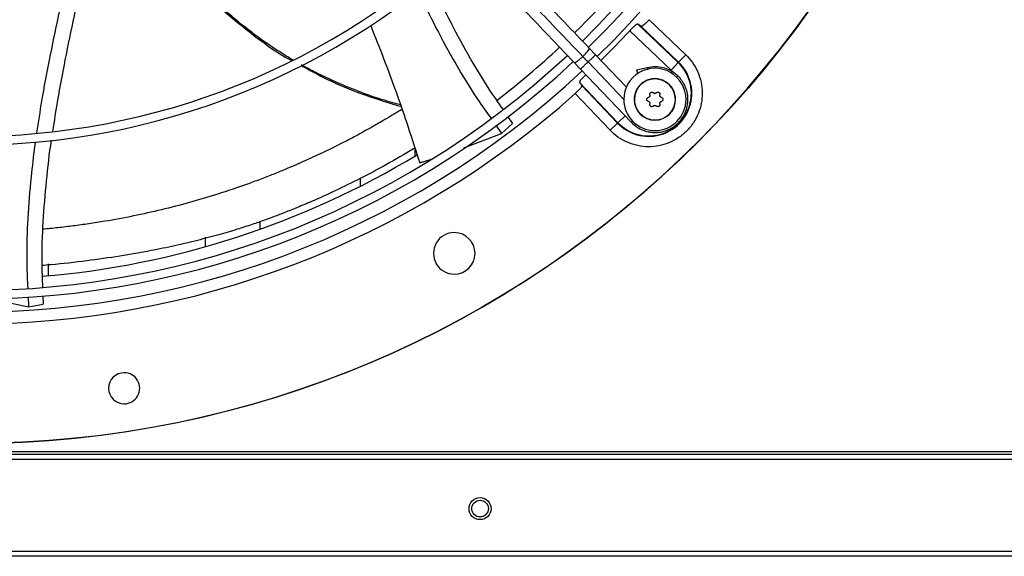
# Model space of a CAD drawing. Units: inches. Extents: x 0 to 10.9, y -0.1 to 8.5.
# Drawn here: x 8 to 8.4, y 7.2 to 7.5 of the extents above; entities that cross this region are included whole.
import ezdxf

# ---------------------------------------------------------------- set-up
doc = ezdxf.new("R2010")
doc.units = ezdxf.units.IN
doc.header["$MEASUREMENT"] = 0

msp = doc.modelspace()

# ---------------------------------------------------------------- linework, layer by layer
at = {"linetype": 'Continuous', "lineweight": 25}
for p, q in [((8.283672148469611, 7.451577812560992), (8.298556669745484, 7.437349159774007)), ((8.28042592143445, 7.448846369821363), (8.279133811428943, 7.449806364278937)), ((8.279133811428967, 7.449806364278924), (8.29550486454615, 7.434156681884412)), ((8.280425921434444, 7.448846369821369), (8.295642315096119, 7.434300468205259)), ((8.292590509896776, 7.431107990315772), (8.275851537947677, 7.447109379642251)), ((8.261919890154521, 7.437296580506358), (8.259334113239744, 7.44000527952987)), ((8.274447689651225, 7.424173237162326), (8.261919890154532, 7.437296580506406)), ((8.295642315096119, 7.434300468205259), (8.298556669745594, 7.437349159773899)), ((8.253231789348003, 7.434179882130946), (8.255817566262724, 7.431471183107455)), ((8.273378274007001, 7.419184584330402), (8.25886872820862, 7.434383881806931)), ((8.282950336855128, 7.432065884671472), (8.278611928399764, 7.431010700959209)), ((8.29550486454615, 7.434156681884412), (8.292590509896735, 7.431107990315812)), ((8.295642315096119, 7.434300468205259), (8.29550486454615, 7.434156681884412)), ((8.25581756626281, 7.431471183107442), (8.276445142827797, 7.40986301722887)), ((8.293299123057976, 7.430284811490699), (8.292590509896776, 7.431107990315772)), ((8.255388892764435, 7.426061445614429), (8.256348887048507, 7.424769335842448)), ((8.255388892764444, 7.42606144561442), (8.271038575158968, 7.409690392497214)), ((8.270894788838108, 7.409552941947315), (8.256348887222039, 7.424769335608978)), ((8.267846097269384, 7.4066385872979), (8.253617444482405, 7.421523108573788)), ((8.226163012295098, 7.412265464886296), (8.228128667671893, 7.409400076971091)), ((8.273947969513971, 7.412471587896762), (8.271038575158968, 7.409690392497214)), ((8.22142323209605, 7.408647402066314), (8.22374441291859, 7.405348125086451)), ((8.223744412928296, 7.405348125095305), (8.228128667426585, 7.409400076740874)), ((8.267846097269391, 7.406638587297908), (8.270894788838108, 7.409552941947315)), ((8.271038575158968, 7.409690392497214), (8.270894788838108, 7.409552941947315)), ((8.208372427181459, 7.399434131410658), (8.223744412619272, 7.4053481249631)), ((8.188462248246994, 7.399395740233154), (8.187920653977065, 7.399064456671618)), ((8.188625825329693, 7.396202143759286), (8.188625825329693, 7.398907017630806)), ((8.166304396758264, 7.387034360100193), (8.166304396758264, 7.383875342825848)), ((8.125631992175094, 7.366425126130973), (8.125631992175094, 7.369741316317461)), ((8.103310563603666, 7.363192408611503), (8.103310563603666, 7.359300497208908)), ((8.039633728583018, 7.347490860845744), (8.039633728583018, 7.352322305939625)), ((8.016198148083994, 7.33805873712931), (8.031464319573432, 7.334901912242566)), ((8.031293896813319, 7.33896637703677), (8.031464319891887, 7.334901912184567)), ((8.031464319904877, 7.334901912186715), (8.037343234997431, 7.335940351871108)), ((8.0372414455562, 7.339323976562795), (8.037343235328343, 7.335940351932179)), ((9.824305140368896, 7.275907973817458), (7.130197997511752, 7.275907973817458)), ((9.824305140368896, 7.274800830960316), (7.130197997511752, 7.274800830960316)), ((9.824305140368896, 7.27283654524603), (7.130197997511752, 7.27283654524603)), ((9.824305140368896, 7.235407973817458), (7.130197997511752, 7.235407973817458)), ((9.824305140368896, 7.233443688103172), (7.130197997511752, 7.233443688103172))]:
    msp.add_line(p, q, dxfattribs=at)
for centre, radius in [((8.007644426083075, 7.697550830960315), 0.4183070866141785), ((8.214983711797467, 7.252818688103172), 0.004464285714285587), ((8.214983711797467, 7.252818672746037), 0.003392857142856975)]:
    msp.add_circle(centre, radius, dxfattribs=at)
for centre, radius, start, end in [((8.007644426083075, 7.697550830960315), 0.4181973120136959, 270.0000000000013, 90.00000000000074), ((8.007644426083075, 7.697550830960315), 0.3648479015362209, 314.3330780825713, 43.00720401661236), ((8.007644426083075, 7.697550830960315), 0.3560883014623267, 314.3489215720404, 42.99064757746378), ((8.007644426083075, 7.697550830960315), 0.3596034870641261, 314.3426822451447, 5.660554108513589e-13), ((8.007644426083075, 7.697550830960315), 0.351518560180038, 314.3582897634824, 331.8270263227855), ((8.007644426083075, 7.697550830960315), 0.2934590008451999, 224.4935930991257, 312.8454837898575), ((8.007644426083075, 7.697550830960315), 0.2969741864470004, 224.4845552444416, 312.8562498735421), ((8.007644426083075, 7.697550830960315), 0.3560883014623275, 224.3486309673884, 312.9905315984053), ((8.007644426083075, 7.697550830960315), 0.3596034870641268, 224.3420019780953, 312.997274651666), ((8.007644426083075, 7.697550830960315), 0.3669550045892395, 314.3292138847585, 316.9618285202989), ((8.007644426083075, 7.697550830960315), 0.3648479015362222, 224.3324419808555, 313.0076482423817), ((8.007644426083075, 7.697550830960315), 0.3515185601800384, 307.5191201832759, 312.9824605700689), ((8.283547311037102, 7.421647946006297), 0.01750358366686278, 223.7094453908836, 46.29055460896084), ((8.283547311037102, 7.421647946006297), 0.01730466871082753, 223.7094453909934, 46.29055460904982), ((8.286032922613172, 7.419162334430228), 0.01265466816647987, 359.9999999999727, 180.0000000000692), ((8.286032922613172, 7.419162334430228), 0.008436445444315765, 2.123273846105324e-09, 180.0000000021257), ((8.286032922613172, 7.419162334430228), 0.00831342988818129, 5.068424102539303e-09, 180.0000000016925), ((8.007644426083075, 7.697550830960315), 0.3697215564534622, 270.0000000000014, 311.7047773698213), ((8.286032922613172, 7.419162334430228), 0.01265466816647987, 180.0000000000692, 359.9999999999727), ((8.286032922613172, 7.419162334430228), 0.008436445444315765, 180.0000000021257, 2.123273846105324e-09), ((8.286032922613172, 7.419162334430228), 0.00831342988818129, 180.0000000016925, 5.068424102539303e-09), ((8.007644426083075, 7.697550830960315), 0.351518560180039, 274.7919545383493, 301.1383245843766), ((8.20449481978387, 7.35659594758066), 0.008436445444320206, 90, 270.0000000000008), ((8.20449481978387, 7.35659594758066), 0.008436445444320206, 270.0000000000008, 90), ((8.070332590504437, 7.301753337892807), 0.006327334083239933, 90, 269.9999999999686), ((8.070332590504437, 7.301753337892807), 0.006327334083239933, 269.9999999999686, 90)]:
    msp.add_arc(centre, radius, start, end, dxfattribs=at)
for points, knots in [([(8.259334113239772, 7.440005279529825), (8.255974040271528, 7.443525082926648), (8.249613715694474, 7.450187763250198), (8.240605886650657, 7.459623804540415), (8.23267804078838, 7.467928522640084), (8.225830483823616, 7.475101597300138), (8.22002802385592, 7.48117989336614), (8.21494502921559, 7.486504522316172), (8.210202248703233, 7.491472764111939), (8.201998058417008, 7.500066963437546), (8.190196118910233, 7.51242994101496), (8.1767084825653, 7.526558749725534), (8.165032959157301, 7.538789301662908), (8.15528493726632, 7.549000722929081), (8.145744123075596, 7.558995086299911), (8.138181877741546, 7.566916824031784), (8.132580174486503, 7.572784819855523), (8.128393472872887, 7.577170547993084), (8.123423645045493, 7.582376630430521), (8.117165075719923, 7.588932718283253), (8.109604107319306, 7.596853118379104), (8.10085359614954, 7.606019609473305), (8.09466605889386, 7.612501288548822), (8.091422252268332, 7.615899298558448)], [0, 0, 0, 0, 0.06041315847252553, 0.1143568310098449, 0.1617605271647297, 0.2026756603610223, 0.2371488224261225, 0.2657542524996284, 0.2937335080173312, 0.3220783434590471, 0.4126111114195001, 0.5048223411673926, 0.5630474061369709, 0.6210308461880364, 0.6787283696916051, 0.7331602544486338, 0.7557972189762223, 0.7785243726521939, 0.807733605089324, 0.8443010192606557, 0.889950031237105, 0.9423064778341644, 1, 1, 1, 1]), ([(8.256739192291038, 7.436614651146483), (8.250842083877474, 7.442792095035824), (8.239018574123024, 7.45517766826273), (8.221171338543321, 7.473873321902179), (8.203334667013516, 7.492557909300194), (8.185695421788653, 7.511035685183626), (8.168645578035939, 7.52889604075432), (8.152674049972818, 7.545626819895185), (8.137965013638741, 7.56103509124593), (8.124487149760025, 7.575153662928859), (8.111851746671942, 7.588389725100723), (8.099958379087077, 7.600848477044639), (8.092250002846967, 7.608923292422277), (8.08851309054435, 7.612837849260984)], [0, 0, 0, 0, 0.1058059909436406, 0.2121375559459083, 0.3195188141450695, 0.4246774484232386, 0.5270209003093014, 0.6235008901977402, 0.7091257490434971, 0.7887511529131067, 0.8631545041733928, 0.9336592297803443, 1, 1, 1, 1]), ([(8.085319928376531, 7.610073901159597), (8.087640975928121, 7.607642516146984), (8.09208708616579, 7.602985047673802), (8.098428685974893, 7.596341982252214), (8.10408767936155, 7.590413972850877), (8.10898363104743, 7.585285278463139), (8.11312514624099, 7.580946884807985), (8.121102696759811, 7.572590099202476), (8.132768373585902, 7.560369861931801), (8.148332933089383, 7.544065397734747), (8.160582549778276, 7.531233461393155), (8.169945776599732, 7.52142512750199), (8.176369291680329, 7.514696252738257), (8.182634422380303, 7.508133291597975), (8.188642378859862, 7.501839730171029), (8.194435297885079, 7.495771428602831), (8.199817149755514, 7.490133735411707), (8.205211534532147, 7.48448291352777), (8.21095149222006, 7.478470090961515), (8.217635178769493, 7.471468676753435), (8.225239551329473, 7.463502809160616), (8.233757710422136, 7.454579715646789), (8.243191986258271, 7.444696955228093), (8.249782933549778, 7.437792688896891), (8.253231789348002, 7.434179882130931)], [0, 0, 0, 0, 0.04128058065819686, 0.07907550715861474, 0.1128200445130604, 0.141977688671878, 0.1662129602778942, 0.186543637979473, 0.284010405351449, 0.3740021132468163, 0.4640027345489893, 0.5025675271575459, 0.5411771394876996, 0.5787406116351705, 0.6145262070988843, 0.6485880419809216, 0.6823525068485153, 0.7108283167254419, 0.745154554213425, 0.785149577671565, 0.8305896870644577, 0.8814976257782146, 0.9379910682999083, 1, 1, 1, 1]), ([(8.088629252124969, 7.47807950205587), (8.088667566326947, 7.478027820495662), (8.091386101747794, 7.474360821190475), (8.098604367267455, 7.466751514712336), (8.110102616549591, 7.455426562281292), (8.123610579872595, 7.444598627855906), (8.133074761090773, 7.437778987263304), (8.138265645032675, 7.435051620392989), (8.138441099524652, 7.43495943401895)], [0, 0, 0, 0, 0.002918564163526352, 0.2070830043961792, 0.4746818650565254, 0.7346220360734598, 0.9910300911436651, 1, 1, 1, 1]), ([(8.138884986569622, 7.435198565000168), (8.138798214093322, 7.43524766956253), (8.13705993315447, 7.436231363106885), (8.133734028286042, 7.438325234086169), (8.126807000786863, 7.442895394465268), (8.117878137826333, 7.449598320899211), (8.109429724254598, 7.456924047890562), (8.103199905984173, 7.462824815825997), (8.09940689268677, 7.466608745724169), (8.09626672003298, 7.469904076732917), (8.093599933355168, 7.472834184767555), (8.091247828593005, 7.475503061110185), (8.089727396630355, 7.477368723755693), (8.089021501009874, 7.478234900686401)], [0, 0, 0, 0, 0.004513283987428673, 0.09041294960681256, 0.1778090587335269, 0.3802316919270377, 0.5954220091723934, 0.6841763220043657, 0.7694319270884228, 0.8385444641485128, 0.8907858313559204, 0.9492948022442629, 1, 1, 1, 1]), ([(8.053195748723406, 7.468158564050714), (8.052102863009727, 7.463135289916472), (8.049716554993637, 7.452167007338058), (8.046340693225742, 7.435754182008927), (8.043367401503206, 7.42012057899003), (8.041877167859923, 7.410377260092449), (8.041228083900826, 7.40613347454024)], [0, 0, 0, 0, 0.2441206022489318, 0.5330355614929503, 0.7966096605927749, 0.9999999999999999, 0.9999999999999999, 0.9999999999999999, 0.9999999999999999]), ([(8.046591905205833, 7.466862508844665), (8.045565254474221, 7.462255232155565), (8.04321098286819, 7.45169002204437), (8.039881307410308, 7.435637428911568), (8.036879887737935, 7.419836192801981), (8.035401653283996, 7.409940203090015), (8.034750962589538, 7.405584176614736)], [0, 0, 0, 0, 0.2270857922564435, 0.5207434392061675, 0.7890403761490266, 1, 1, 1, 1]), ([(8.194883512537212, 7.467284978697089), (8.194904392083865, 7.467237465544342), (8.197141405156852, 7.462146955410468), (8.202055083051809, 7.45218390349442), (8.209869440601054, 7.437521192294577), (8.217212804080338, 7.42510837235456), (8.222287319064712, 7.417859843114252), (8.224174919620754, 7.41516356024453)], [0, 0, 0, 0, 0.002614451090852117, 0.2801095907757254, 0.557181063498353, 0.8352817415376113, 1, 1, 1, 1]), ([(8.189868818342266, 7.463067675633514), (8.19222008605016, 7.458134039596346), (8.196968378079553, 7.448170756983921), (8.205012679192807, 7.433544805950066), (8.212455309019791, 7.421192063525933), (8.21757849733248, 7.41405856677989), (8.219429798701217, 7.411480825833473)], [0, 0, 0, 0, 0.2760645243924101, 0.5575013752666672, 0.8400999027102155, 1, 1, 1, 1]), ([(8.283672148469611, 7.451577812560992), (8.283308523883786, 7.451184018091074), (8.282569453893093, 7.450383627560392), (8.281542669475138, 7.449443667647296), (8.280738197881476, 7.448846473104641), (8.280530287603755, 7.448846404339787), (8.280425921434476, 7.448846369821415)], [0, 0, 0, 0, 0.2442303002405775, 0.4964001136412267, 0.7472044597116304, 1, 1, 1, 1]), ([(8.170519044747007, 7.449232788983487), (8.174044555804302, 7.440264070734567), (8.181261762056355, 7.421903870364453), (8.187349469500798, 7.403057161759891), (8.190463411313578, 7.393416824327016)], [0, 0, 0, 0, 0.4884869482971127, 1, 1, 1, 1]), ([(8.279133811428967, 7.449806364278924), (8.279029532366536, 7.449806330989205), (8.278821796888368, 7.449806264672384), (8.278015843952678, 7.449211997932731), (8.27697985444817, 7.44828249305103), (8.276223996490105, 7.447496625694352), (8.275851537947677, 7.44710937964225)], [0, 0, 0, 0, 0.2526211893802275, 0.5032494764353507, 0.7552199140288907, 1, 1, 1, 1]), ([(8.25886872820862, 7.434383881806931), (8.258469331998102, 7.43480226442888), (8.257756128670177, 7.435549371863705), (8.257049921237549, 7.436289150833932), (8.256739192291054, 7.436614651146503)], [0, 0, 0, 0, 0.5600032906196674, 1, 1, 1, 1]), ([(8.25886872820862, 7.434383881806931), (8.259252571582586, 7.434750306177662), (8.260020257093771, 7.435483153738503), (8.261028774298886, 7.436445903931407), (8.261771072233255, 7.437154516016312), (8.261870284142057, 7.437249225639363), (8.261919890154543, 7.437296580506336)], [0, 0, 0, 0, 0.2401302794498984, 0.4802597851993323, 0.7401295883171681, 1, 1, 1, 1]), ([(8.298556669745484, 7.437349159774007), (8.299518986144811, 7.436319429495991), (8.301476278631828, 7.434225021317745), (8.30358272991125, 7.430391602253008), (8.304942867057322, 7.426194388614237), (8.305412021342486, 7.421828385132351), (8.305017094122647, 7.417541571594168), (8.303806286167411, 7.413435026441173), (8.301797557883013, 7.409600143792439), (8.299012643129917, 7.406182613913369), (8.295595113250828, 7.403397699160297), (8.291760230602081, 7.401388970875925), (8.28765368544908, 7.40017816292072), (8.283366871910902, 7.399783235700904), (8.279000868429035, 7.400252389986081), (8.274803654790295, 7.401612527132158), (8.270970235725603, 7.403718978411579), (8.268875827547385, 7.405676270898581), (8.267846097269384, 7.4066385872979)], [0, 0, 0, 0, 0.06099538517968996, 0.1240608694169095, 0.1879940699802558, 0.2514904633281007, 0.3132974437697443, 0.3737131546185666, 0.436213064606788, 0.5000000000010207, 0.5637869353952547, 0.6262868453834773, 0.6867025562322987, 0.7485095366738532, 0.8120059300214661, 0.8759391305843978, 0.9390046148210444, 1, 1, 1, 1]), ([(8.142120812436811, 7.433018599756457), (8.145700375932792, 7.431056439265581), (8.15421879786074, 7.426387012121634), (8.167886493634684, 7.420818837951142), (8.178024498306257, 7.417771401513644), (8.182791458216606, 7.416338475824864)], [0, 0, 0, 0, 0.2774467474653303, 0.6602504635272962, 1, 1, 1, 1]), ([(8.182594228303127, 7.41692774367942), (8.17989664009913, 7.417682545256128), (8.17378198516904, 7.41939346287336), (8.164892718517184, 7.422632647430533), (8.156380009448144, 7.426159212470657), (8.149418513867477, 7.429470536047479), (8.14493445780395, 7.431760665561436), (8.142796339353843, 7.432979935429152), (8.142446813633148, 7.433179253749993)], [0, 0, 0, 0, 0.1943434292184751, 0.44052053825009, 0.652831654243496, 0.830207361347983, 0.9722434019543492, 1, 1, 1, 1]), ([(8.255817566262719, 7.431471183107458), (8.255867172275197, 7.431518537974465), (8.255966384183983, 7.431613247597578), (8.25670868211834, 7.432321859682437), (8.2577171993235, 7.433284609875288), (8.25848488483466, 7.434017457436172), (8.25886872820862, 7.434383881806931)], [0, 0, 0, 0, 0.2598704116832956, 0.5197402147982318, 0.7598697205444183, 1, 1, 1, 1]), ([(8.276445158243522, 7.409863032100519), (8.27717929391581, 7.409186753427504), (8.278567346888233, 7.407908092469182), (8.280955429229289, 7.406683433426036), (8.283188697674012, 7.405990257363923), (8.28563809654304, 7.405655985055099), (8.288249041292612, 7.405795418208065), (8.2910129460634, 7.406560697857184), (8.293495486232215, 7.407839811225484), (8.295686833493164, 7.409633971502406), (8.297461940574845, 7.411862033518919), (8.298728391979811, 7.414414514758835), (8.299429183510226, 7.417176351253778), (8.299531936049485, 7.420004378758845), (8.299056854689468, 7.422714766480749), (8.298244926637048, 7.424777297464058), (8.297396562482495, 7.426263713814732), (8.29659526332159, 7.427402254148437), (8.295502901519095, 7.428639852511266), (8.293978149884278, 7.429952931600089), (8.291943801691929, 7.431194045109201), (8.289366664036606, 7.43214336770792), (8.286262031988995, 7.43261376967168), (8.284094217329825, 7.432255066945118), (8.2829503586208, 7.432065795580984)], [0, 0, 0, 0, 0.05338340864571437, 0.1009336582403594, 0.1426435067191258, 0.1785066966178283, 0.2332134983550429, 0.281770784402627, 0.3315187495544432, 0.3821153108887591, 0.4327467918745982, 0.4833782636600762, 0.5340097350684188, 0.5846412142876134, 0.6342267683465466, 0.6807567970005163, 0.7028803505491358, 0.7260416940027349, 0.7554150714370995, 0.7913131603772249, 0.833729252928362, 0.8826554284706707, 0.9380825249368406, 1, 1, 1, 1]), ([(8.2829503586208, 7.432065795580982), (8.282960793818381, 7.432022891062194), (8.282977205475845, 7.431955414211795), (8.28310387425526, 7.431434613049683), (8.283150001886204, 7.431244958393564)], [0, 0, 0, 0, 0.6358405665790201, 1, 1, 1, 1]), ([(8.258085877401136, 7.429343719095723), (8.257698623369205, 7.428971253809546), (8.256912754759718, 7.428215396536555), (8.255983256109758, 7.427179407842857), (8.255388992206152, 7.426373460227969), (8.255388925999084, 7.426165724701229), (8.255388892764458, 7.426061445614417)], [0, 0, 0, 0, 0.2447847437773016, 0.4967505315746615, 0.7473788146423592, 1, 1, 1, 1]), ([(8.278612738408365, 7.431007370593143), (8.278612520272333, 7.431008267463702), (8.278611659473288, 7.431011806655794), (8.278619915320483, 7.4309778625787), (8.278641336236639, 7.430889790063288), (8.27867704503872, 7.430742972625633), (8.278710574146212, 7.430605117044892), (8.2787504224247, 7.430441280069098), (8.278796079635663, 7.430253559553907), (8.278847843754711, 7.430040730366763), (8.278905462644275, 7.429803829176226), (8.27895707776926, 7.429591612581097), (8.27899280139576, 7.429444734192562), (8.279005641351128, 7.42939194246512)], [0, 0, 0, 0, 0.03168949009751637, 0.1250517051298287, 0.306394885021356, 0.3984289407874886, 0.4918073415912999, 0.5823208406658057, 0.6734630043045076, 0.7655762568704181, 0.8590278290364719, 0.9493311133063158, 1, 1, 1, 1]), ([(8.256348887222039, 7.424769335608978), (8.256348852783171, 7.424664969465653), (8.256348784176701, 7.424457059253696), (8.255751592712327, 7.423652593321863), (8.2548116394301, 7.422625809138892), (8.254011247130322, 7.421886739657), (8.253617444482405, 7.421523108573788)], [0, 0, 0, 0, 0.2527954369529055, 0.5035996464426924, 0.7557650495737831, 1, 1, 1, 1]), ([(8.282756868380607, 7.419162334430219), (8.282765858387876, 7.419255576437328), (8.282783834959869, 7.419442024746357), (8.282924188067934, 7.41968923462906), (8.2831306924612, 7.41988690952027), (8.283308094508143, 7.419949550907137), (8.283398144674315, 7.419981347988363)], [0, 0, 0, 0, 0.2467989516523741, 0.4935033965108833, 0.7428997912107316, 1, 1, 1, 1]), ([(8.28400624709638, 7.421034612279525), (8.284012035152955, 7.421012688452943), (8.28402364973348, 7.420968695094208), (8.284034373896038, 7.420900336538589), (8.284039896891, 7.420830377241396), (8.284039427222414, 7.420760088570217), (8.284033177645515, 7.420690360713698), (8.284021210058958, 7.420621321178185), (8.284003254981892, 7.420552511630402), (8.28397209456884, 7.420464473275412), (8.283930386787093, 7.420381127071746), (8.28387939463831, 7.420304347822712), (8.2838365746282, 7.420250188782261), (8.283774425639685, 7.420183534803071), (8.283704835109999, 7.420124947087078), (8.283630580766449, 7.420076393143262), (8.283555692983565, 7.420035429256642), (8.283478500224511, 7.420003121923248), (8.283418353528408, 7.419986823979406), (8.283398144674315, 7.419981347988363)], [0, 0, 0, 0, 0.05075930591063318, 0.1018559577495125, 0.1540340526044418, 0.2065942259111256, 0.2573569178349957, 0.3084840171401891, 0.3607766051626989, 0.4134784112483446, 0.5132462065517515, 0.5639063410540245, 0.6153239990819797, 0.6644812300411482, 0.7639063695205821, 0.8146261365169714, 0.8604644199502671, 0.9531170561205297, 1, 1, 1, 1]), ([(8.28400624709638, 7.421034612279525), (8.283988748119542, 7.421129299022593), (8.283953739412121, 7.421318730697124), (8.284025925759781, 7.421605420415633), (8.284182578771798, 7.42184984860433), (8.284410068839037, 7.422025860282049), (8.284678743690444, 7.422116874089717), (8.284959752873393, 7.422115081606794), (8.285223765057609, 7.422028403411595), (8.285359217913268, 7.421910654010855), (8.285424820191167, 7.421853625837675)], [0, 0, 0, 0, 0.1297254275889202, 0.2595305761014449, 0.3872085227437613, 0.5118826855860501, 0.6347402740624573, 0.757727075474946, 0.8826628228296542, 0.9999999999999999, 0.9999999999999999, 0.9999999999999999, 0.9999999999999999]), ([(8.286641025035276, 7.421853625837709), (8.286570533002754, 7.421793011896323), (8.28642947250984, 7.421671718295566), (8.286154725546346, 7.421588443519052), (8.285875054569914, 7.421594980473988), (8.285617471345956, 7.421684791124502), (8.285487484439296, 7.421798708438553), (8.285424820191167, 7.421853625837675)], [0, 0, 0, 0, 0.2065320940266526, 0.4132881113426836, 0.6151209912129575, 0.8144570532121166, 1, 1, 1, 1]), ([(8.286641025035276, 7.421853625837709), (8.286714276671768, 7.421916123767711), (8.286860824960506, 7.422041158034933), (8.287145198713562, 7.422121987683315), (8.287435206240387, 7.422108536289671), (8.28770138185827, 7.42199952995119), (8.287914539553507, 7.421812357608347), (8.288053491809233, 7.421568100275752), (8.288110432382341, 7.421296119919699), (8.288076184837847, 7.421119939605298), (8.288059598130092, 7.421034612279485)], [0, 0, 0, 0, 0.1297254275890854, 0.2595305760988227, 0.3872085227382842, 0.511882685577539, 0.6347402740508318, 0.7577270754601179, 0.8826628228118191, 1, 1, 1, 1]), ([(8.28866770055216, 7.419981347988365), (8.288579961322833, 7.420012088908591), (8.2884043877368, 7.420073604078528), (8.288194896183112, 7.420269904540287), (8.288060721863944, 7.420515375188049), (8.288009708556862, 7.420783354128822), (8.288043370391415, 7.420952884749156), (8.288059598130092, 7.421034612279485)], [0, 0, 0, 0, 0.2065320940326062, 0.4132881113588802, 0.6151209912389762, 0.8144570532479536, 1, 1, 1, 1]), ([(8.28866770055216, 7.419981347988365), (8.28875854639311, 7.419949157615409), (8.288940293903034, 7.419884757087359), (8.28915105959222, 7.419678920305894), (8.289285377455439, 7.419428980151628), (8.289301442045959, 7.419247468924071), (8.289308976845877, 7.419162334430228)], [0, 0, 0, 0, 0.2594544992217666, 0.5190684425294886, 0.7744279223418846, 0.9999999999999999, 0.9999999999999999, 0.9999999999999999, 0.9999999999999999]), ([(8.283398144674331, 7.418343320872016), (8.283307298833389, 7.418375511244998), (8.283125551323485, 7.418439911773099), (8.282914785634274, 7.418645748554527), (8.28278046777105, 7.418895688708802), (8.282764403180527, 7.419077199936368), (8.282756868380607, 7.419162334430219)], [0, 0, 0, 0, 0.259454499224797, 0.5190684425196173, 0.7744279223254125, 1, 1, 1, 1]), ([(8.283398144674331, 7.418343320872016), (8.283485883903651, 7.418312579951763), (8.28366145748967, 7.418251064781775), (8.283870949043369, 7.418054764320037), (8.284005123362535, 7.417809293672271), (8.28405613666963, 7.417541314731484), (8.284022474835051, 7.417371784111141), (8.284006247096363, 7.417290056580799)], [0, 0, 0, 0, 0.2065320940318881, 0.4132881113493381, 0.61512099122112, 0.8144570532230292, 1, 1, 1, 1]), ([(8.285424820191135, 7.416471043022659), (8.285351568554638, 7.416408545092666), (8.28520502026589, 7.416283510825462), (8.284920646512827, 7.416202681177111), (8.284630638986004, 7.416216132570786), (8.284364463368133, 7.416325138909294), (8.284151305672918, 7.416512311252162), (8.284012353417214, 7.416756568584775), (8.283955412844156, 7.417028548940755), (8.283989660388627, 7.417204729255073), (8.284006247096363, 7.417290056580799)], [0, 0, 0, 0, 0.1297254276017264, 0.2595305761251585, 0.3872085227778145, 0.5118826856312796, 0.6347402741186131, 0.7577270755429241, 0.8826628229172632, 0.9999999999999999, 0.9999999999999999, 0.9999999999999999, 0.9999999999999999]), ([(8.285424820191135, 7.416471043022659), (8.285495312223663, 7.416531656964037), (8.285636372716592, 7.416652950564779), (8.28591111968009, 7.416736225341258), (8.286190790656526, 7.416729688386297), (8.286448373880452, 7.416639877735728), (8.286578360787155, 7.416525960421727), (8.286641025035307, 7.416471043022626)], [0, 0, 0, 0, 0.2065320940230719, 0.4132881113374826, 0.6151209912050993, 0.8144570532027194, 1, 1, 1, 1]), ([(8.288059598130108, 7.41729005658084), (8.288077097106942, 7.417195369837774), (8.28811210581436, 7.417005938163242), (8.28803991946667, 7.416719248444738), (8.287883266454628, 7.416474820256055), (8.287655776387373, 7.416298808578362), (8.287387101535964, 7.416207794770708), (8.287106092353007, 7.416209587253651), (8.286842080168874, 7.416296265448887), (8.286706627313198, 7.416414014849519), (8.286641025035307, 7.416471043022626)], [0, 0, 0, 0, 0.1297254275957539, 0.259530576120297, 0.3872085227703399, 0.5118826856201413, 0.6347402741058275, 0.757727075527354, 0.8826628228920986, 0.9999999999999999, 0.9999999999999999, 0.9999999999999999, 0.9999999999999999]), ([(8.288059598130108, 7.41729005658084), (8.288053810073526, 7.41731198040742), (8.288042195492988, 7.417355973766151), (8.288031471330441, 7.417424332321773), (8.28802594833548, 7.417494291618964), (8.28802641800407, 7.417564580290143), (8.288032667580973, 7.417634308146662), (8.288044635167534, 7.417703347682173), (8.288062590244603, 7.417772157229956), (8.28809375065766, 7.417860195584941), (8.288135458439413, 7.417943541788607), (8.288186450588197, 7.418020321037638), (8.288229270598311, 7.418074480078086), (8.28829141958683, 7.418141134057273), (8.288361010116517, 7.418199721773263), (8.288435264460066, 7.418248275717072), (8.28851015224294, 7.418289239603687), (8.28858734500199, 7.41832154693703), (8.288647491698061, 7.418337844880948), (8.288667700552145, 7.418343320872015)], [0, 0, 0, 0, 0.05075930591114299, 0.1018559577521547, 0.1540340526089464, 0.2065942259177652, 0.2573569178429929, 0.3084840171500209, 0.3607766051743922, 0.4134784112623404, 0.5132462065683709, 0.5639063410729415, 0.6153239991027682, 0.6644812300632292, 0.7639063695465989, 0.8146261365447656, 0.8604644199706676, 0.9531170561263427, 1, 1, 1, 1]), ([(8.289308976845877, 7.419162334430228), (8.289299986838607, 7.419069092423119), (8.289282010266612, 7.418882644114091), (8.289141657158556, 7.418635434231382), (8.288935152765262, 7.418437759340192), (8.288757750718322, 7.418375117953271), (8.288667700552145, 7.418343320872015)], [0, 0, 0, 0, 0.2467989516416217, 0.4935033964895126, 0.7428997911735262, 1, 1, 1, 1]), ([(8.183196847645055, 7.415127285521381), (8.182903064213512, 7.414944757402544), (8.182114582059594, 7.414454872171313), (8.180624877410033, 7.413541587003095), (8.178360137449978, 7.412171153405757), (8.175091243970366, 7.410234257223818), (8.17035402267516, 7.407515611123775), (8.164611674563387, 7.404364447624596), (8.158277860725303, 7.401062393736681), (8.151658354146768, 7.397791640618887), (8.144666417597954, 7.394536764306516), (8.138331476282628, 7.391767534390167), (8.13267033765035, 7.389423494345369), (8.127533611289474, 7.387390314363621), (8.121800445557867, 7.385238021053142), (8.115202364467715, 7.382893459066326), (8.110453485809597, 7.381358782809488), (8.10789554283014, 7.380532142535111)], [0, 0, 0, 0, 0.01339892751479945, 0.0359612357021265, 0.06344124178311418, 0.1105031539005915, 0.1742716668004533, 0.2564351177928373, 0.338251509073642, 0.4292053863440834, 0.5248440128934252, 0.6203368594045059, 0.6822824982092037, 0.7482564251422428, 0.8209038778122991, 0.903531401541533, 1, 1, 1, 1]), ([(8.276445142827797, 7.40986301722887), (8.27647214640436, 7.409888795369691), (8.276510457264393, 7.409925367663829), (8.276853194771306, 7.410252551572235), (8.27695435225362, 7.410349118477699)], [0, 0, 0, 0, 0.7048543556642786, 0.9999999999999999, 0.9999999999999999, 0.9999999999999999, 0.9999999999999999]), ([(8.03417329894528, 7.401787849698215), (8.033483347818771, 7.396361352839183), (8.032090649527891, 7.385407717703782), (8.030950570313038, 7.368749627130406), (8.030533100338392, 7.354364653982362), (8.030984305272245, 7.345624281456322), (8.031146344672699, 7.342485386870725)], [0, 0, 0, 0, 0.2766699843235755, 0.5584711720883809, 0.8414355402829852, 1, 1, 1, 1]), ([(8.040669046668954, 7.402602305271914), (8.040661327591767, 7.402553588937277), (8.039791550881576, 7.397064288564727), (8.038539260750811, 7.386028840403592), (8.03718570172544, 7.369469019173836), (8.036652518668998, 7.355039764608976), (8.037003581593702, 7.346181659986793), (8.03713458628679, 7.342876117886759)], [0, 0, 0, 0, 0.002482995985314871, 0.2797811224635203, 0.5566558827699549, 0.8345591176879389, 0.9999999999999999, 0.9999999999999999, 0.9999999999999999, 0.9999999999999999]), ([(8.187920666910216, 7.399064435601791), (8.184263268509998, 7.396907873572922), (8.177060695149535, 7.392660921362743), (8.166456624443757, 7.387044692045992), (8.156542157335252, 7.382177403878957), (8.148173975595784, 7.378387043639334), (8.141462374617003, 7.375532396646569), (8.136239847610694, 7.373423619844882), (8.131717107433508, 7.371670683219809), (8.127318367556702, 7.370036110885859), (8.122299429768937, 7.368286494313021), (8.116107819945032, 7.366297946192311), (8.108639047541462, 7.364093327246923), (8.100083686762595, 7.361813345891091), (8.090835348158874, 7.359623958281787), (8.080325062645388, 7.357460445336298), (8.068397199897579, 7.355364839756136), (8.054825404383246, 7.353455765763925), (8.044222780734737, 7.352195719131508), (8.038135931417798, 7.351737367414377), (8.03687087855452, 7.351642106447341)], [0, 0, 0, 0, 0.07089636773071904, 0.1396173546584976, 0.2044701213412707, 0.2641478300355835, 0.3079617299526831, 0.3489870609275496, 0.3887396181250622, 0.4289983706799604, 0.4715350654092946, 0.5179991281209314, 0.5691768474279614, 0.6243132497336482, 0.681433986759492, 0.7392562028609223, 0.814118041016049, 0.8933173858658324, 0.977827749719879, 1, 1, 1, 1]), ([(8.190463411630557, 7.39341682442322), (8.190540453572133, 7.393440234788045), (8.19076656852475, 7.393508943252878), (8.191506993222777, 7.393735160291024), (8.192966877516229, 7.394182614879989), (8.194274427042773, 7.394606477844504), (8.195068994847919, 7.394864049629406)], [0, 0, 0, 0, 0.05012198533278026, 0.1471059802839065, 0.4817159002295427, 1, 1, 1, 1]), ([(8.10789554283014, 7.380532142535111), (8.104220153335698, 7.379413091793622), (8.096761976602181, 7.377142290776091), (8.085576174160149, 7.374270084023342), (8.074113270006032, 7.371716851620567), (8.064214750412559, 7.369880753289919), (8.05602885597486, 7.368597140204914), (8.04965920478573, 7.367719302741923), (8.043424226504433, 7.366977294681275), (8.039269875941384, 7.366589491076166), (8.03722257073277, 7.366398377608824)], [0, 0, 0, 0, 0.1608706437770051, 0.3264420531043866, 0.4883388392190982, 0.6520300562399348, 0.7428860290017132, 0.8290526125899336, 0.9157554300407623, 1, 1, 1, 1])]:
    msp.add_open_spline(points, degree=3, knots=knots, dxfattribs=at)
for points in [[(8.256739192291038, 7.436614651146483), (8.257132149512854, 7.437003506608375), (8.257918063956488, 7.437781217532159), (8.258821104718438, 7.438854516203865), (8.25937587536575, 7.439686052723448), (8.259348033948438, 7.439898870594358), (8.259334113239783, 7.440005279529814)], [(8.253231789348002, 7.434179882130931), (8.253337437582417, 7.434161038080518), (8.25354873405125, 7.434123349979691), (8.254405121002076, 7.434638932024689), (8.255519172507075, 7.4354911889698), (8.256332519029717, 7.436240163754258), (8.256739192291038, 7.436614651146485)]]:
    msp.add_open_spline(points, degree=3, dxfattribs=at)

doc.saveas('drawing.dxf')
